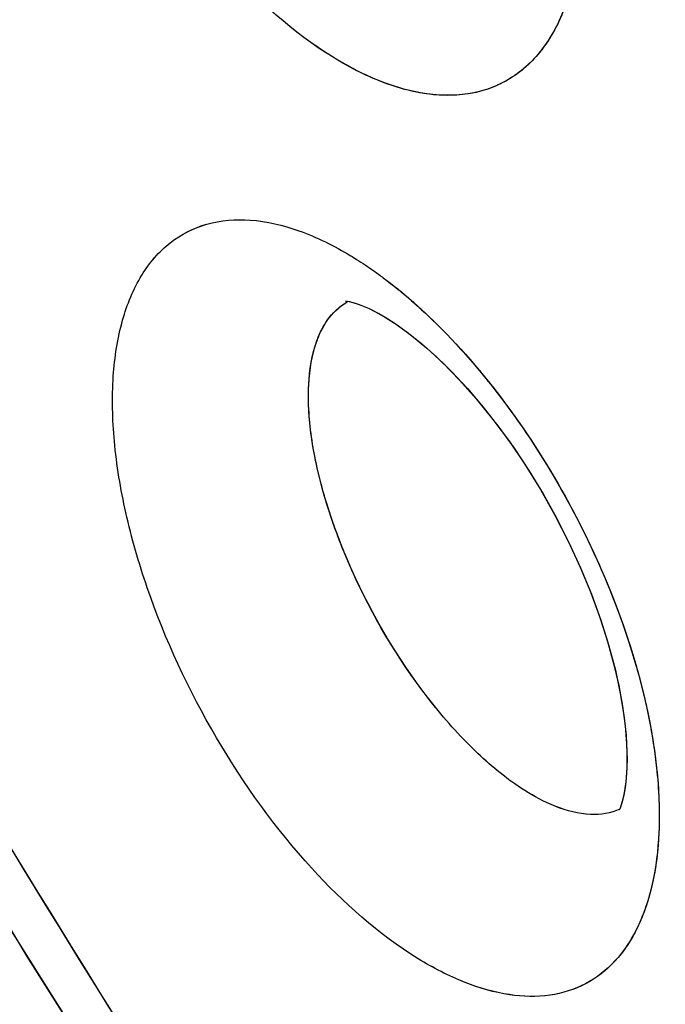
# Model space of a CAD drawing. Units: inches. Extents: x 73.6 to 136.7, y 115.3 to 181.8.
# Drawn here: x 81.3 to 82.2, y 135.5 to 137 of the extents above; entities that cross this region are included whole.
import ezdxf

# ---------------------------------------------------------------- set-up
doc = ezdxf.new("R2010")
doc.units = ezdxf.units.IN
doc.header["$MEASUREMENT"] = 0
doc.layers.add('ASSI', color=7, linetype='Continuous')

# ---------------------------------------------------------------- blocks, each defined once
blk = doc.blocks.new('block 58')
at = {"color": 7, "lineweight": 25, "true_color": 0xffffff}
blk.add_lwpolyline([(79.1099, 140.0575), (79.3297, 139.4859), (79.5642, 138.9179), (79.8129, 138.3545), (80.0755, 137.7964), (80.3518, 137.244), (80.6415, 136.6982), (80.9441, 136.1599), (81.2592, 135.6299), (81.5866, 135.1089), (81.9254, 134.5977), (82.275, 134.0976), (82.6348, 133.6093), (83.0043, 133.1337), (83.3827, 132.6714), (83.7693, 132.2235), (84.1636, 131.7903), (84.5655, 131.372), (84.9744, 130.9692), (85.3897, 130.5825), (85.8115, 130.2119), (86.2392, 129.8581)], dxfattribs=at)
blk = doc.blocks.new('block 118')
at = {"color": 7, "lineweight": 25, "true_color": 0xffffff}
blk.add_lwpolyline([(82.1636, 135.896), (82.1643, 135.8728), (82.1636, 135.8522), (82.1619, 135.8348), (82.1596, 135.8206), (82.1568, 135.8094)], dxfattribs=at)
blk = doc.blocks.new('block 274')
at = {"color": 7, "lineweight": 25, "true_color": 0xffffff}
blk.add_lwpolyline([(81.811, 136.5192), (81.8238, 136.5111)], dxfattribs=at)
blk = doc.blocks.new('block 278')
at = {"color": 7, "lineweight": 25, "true_color": 0xffffff}
blk.add_lwpolyline([(81.8238, 136.5111), (81.843, 136.4974), (81.8638, 136.4808), (81.8856, 136.4615), (81.9081, 136.4395), (81.9311, 136.4149), (81.9541, 136.3879), (81.9769, 136.3588), (81.9993, 136.3277), (82.0209, 136.295), (82.0416, 136.261), (82.0611, 136.2259), (82.0793, 136.1901), (82.0959, 136.1539), (82.1109, 136.1177), (82.124, 136.0819), (82.1353, 136.047), (82.1447, 136.0131), (82.1521, 135.9808), (82.1577, 135.9504), (82.1615, 135.922), (82.1636, 135.896)], dxfattribs=at)
blk = doc.blocks.new('block 317')
at = {"color": 7, "lineweight": 25, "true_color": 0xffffff}
blk.add_lwpolyline([(82.1568, 135.8094), (82.1542, 135.8016), (82.1529, 135.7983)], dxfattribs=at)
blk = doc.blocks.new('block 462')
at = {"color": 7, "lineweight": 25, "true_color": 0xffffff}
blk.add_lwpolyline([(81.765, 136.5406), (81.7713, 136.5385)], dxfattribs=at)
blk = doc.blocks.new('block 464')
at = {"color": 7, "lineweight": 25, "true_color": 0xffffff}
blk.add_lwpolyline([(81.7713, 136.5385), (81.7752, 136.5371)], dxfattribs=at)
blk = doc.blocks.new('block 493')
at = {"color": 7, "lineweight": 25, "true_color": 0xffffff}
blk.add_lwpolyline([(81.7752, 136.5371), (81.7874, 136.5319)], dxfattribs=at)
blk = doc.blocks.new('block 550')
at = {"color": 7, "lineweight": 25, "true_color": 0xffffff}
blk.add_lwpolyline([(81.7874, 136.5319), (81.8015, 136.5247)], dxfattribs=at)
blk = doc.blocks.new('block 578')
at = {"color": 7, "lineweight": 25, "true_color": 0xffffff}
blk.add_lwpolyline([(81.8015, 136.5247), (81.8109, 136.5193)], dxfattribs=at)
blk = doc.blocks.new('block 847')
at = {"color": 7, "lineweight": 25, "true_color": 0xffffff}
blk.add_lwpolyline([(81.7541, 136.543), (81.7557, 136.5427)], dxfattribs=at)
blk = doc.blocks.new('block 853')
at = {"color": 7, "lineweight": 25, "true_color": 0xffffff}
blk.add_lwpolyline([(81.7557, 136.5427), (81.7583, 136.5423)], dxfattribs=at)
blk = doc.blocks.new('block 877')
at = {"color": 7, "lineweight": 25, "true_color": 0xffffff}
blk.add_lwpolyline([(81.7583, 136.5423), (81.765, 136.5406)], dxfattribs=at)
blk = doc.blocks.new('block 1284')
at = {"color": 7, "lineweight": 25, "true_color": 0xffffff}
blk.add_lwpolyline([(81.7529, 136.543), (81.7541, 136.543)], dxfattribs=at)
blk = doc.blocks.new('block 3565')
at = {"color": 7, "lineweight": 25, "true_color": 0xffffff}
blk.add_open_spline([(82.005, 135.8337), (81.9811, 135.8499), (81.959, 135.8688), (81.9384, 135.8891), (81.9147, 135.9123), (81.8929, 135.9374), (81.8727, 135.9637), (81.8287, 136.0207), (81.7917, 136.0834), (81.7623, 136.1493), (81.748, 136.1812), (81.7355, 136.2139), (81.7253, 136.2473), (81.716, 136.2776), (81.7085, 136.3085), (81.7038, 136.3399), (81.6998, 136.3666), (81.6978, 136.3937), (81.6992, 136.4209), (81.7003, 136.4429), (81.7037, 136.4649), (81.7113, 136.4855)], degree=3, knots=[0, 0, 0, 0, 1, 1, 1, 2, 2, 2, 3, 3, 3, 4, 4, 4, 5, 5, 5, 6, 6, 6, 7, 7, 7, 7], dxfattribs=at)
blk = doc.blocks.new('block 3566')
at = {"color": 7, "lineweight": 25, "true_color": 0xffffff}
blk.add_open_spline([(81.7113, 136.4855), (81.7157, 136.4975), (81.7216, 136.5091), (81.7296, 136.5193), (81.7367, 136.5283), (81.7454, 136.5361), (81.7554, 136.5417)], degree=3, knots=[0, 0, 0, 0, 1, 1, 1, 2, 2, 2, 2], dxfattribs=at)
blk = doc.blocks.new('block 3738')
at = {"color": 7, "lineweight": 25, "true_color": 0xffffff}
blk.add_open_spline([(96.4939, 126.7637), (96.0633, 126.5418), (95.6048, 126.3702), (95.1337, 126.252), (94.6481, 126.13), (94.1491, 126.0649), (93.6491, 126.0502), (93.1204, 126.0346), (92.5905, 126.0755), (92.0688, 126.1621), (91.5092, 126.2549), (90.9591, 126.4002), (90.4232, 126.5854), (89.8466, 126.7847), (89.2863, 127.0303), (88.7449, 127.3108), (88.4594, 127.4589), (88.1791, 127.6166), (87.9039, 127.7829), (87.6195, 127.9547), (87.3406, 128.1356), (87.0672, 128.3245), (86.4955, 128.7194), (85.9478, 129.1492), (85.4238, 129.6057), (84.8726, 130.086), (84.3477, 130.5958), (83.8482, 131.1294), (83.3289, 131.6841), (82.8373, 132.2644), (82.3726, 132.8656), (81.8956, 133.4829), (81.447, 134.1223), (81.0273, 134.7799), (80.6016, 135.447), (80.2056, 136.133), (79.84, 136.8349), (79.4737, 137.538), (79.138, 138.2571), (78.8345, 138.9895), (78.5342, 139.7143), (78.2654, 140.4522), (78.031, 141.201), (77.8019, 141.9328), (77.6057, 142.6749), (77.4459, 143.4249), (77.2916, 144.1489), (77.1713, 144.8802), (77.0901, 145.6163), (77.0126, 146.3185), (76.9708, 147.0251), (76.9708, 147.7311)], degree=3, knots=[0, 0, 0, 0, 1, 1, 1, 2, 2, 2, 3, 3, 3, 4, 4, 4, 5, 5, 5, 6, 6, 6, 7, 7, 7, 8, 8, 8, 9, 9, 9, 10, 10, 10, 11, 11, 11, 12, 12, 12, 13, 13, 13, 14, 14, 14, 15, 15, 15, 16, 16, 16, 17, 17, 17, 17], dxfattribs=at)
blk = doc.blocks.new('block 3992')
at = {"color": 7, "lineweight": 25, "true_color": 0xffffff}
blk.add_open_spline([(96.8454, 127.3011), (96.6378, 127.1795), (96.4228, 127.0701), (96.2022, 126.9738), (95.9808, 126.8771), (95.7537, 126.7936), (95.5226, 126.7234), (95.2886, 126.6523), (95.0505, 126.5948), (94.81, 126.5508), (94.5647, 126.5059), (94.3169, 126.4749), (94.0681, 126.4572), (93.5495, 126.4202), (93.0263, 126.4405), (92.5107, 126.5078), (92.2392, 126.5432), (91.9699, 126.5915), (91.7031, 126.6515), (91.4263, 126.7136), (91.1522, 126.7883), (90.8816, 126.8736), (90.3094, 127.054), (89.7523, 127.2822), (89.2135, 127.5466), (88.6347, 127.8306), (88.077, 128.1563), (87.5405, 128.5133), (86.9688, 128.8937), (86.4212, 129.3098), (85.8971, 129.7534), (85.3447, 130.2211), (84.8185, 130.7195), (84.3178, 131.2421), (83.7963, 131.7865), (83.3025, 132.3572), (82.8359, 132.9492), (82.3559, 133.5582), (81.9047, 134.1898), (81.4824, 134.8401), (81.0536, 135.5006), (80.6546, 136.1804), (80.2863, 136.8765), (79.917, 137.5745), (79.5784, 138.2888), (79.2724, 139.0168), (78.9693, 139.7376), (78.6981, 140.4718), (78.4615, 141.2171), (78.2302, 141.9457), (78.032, 142.6848), (77.8706, 143.432), (77.7148, 144.1532), (77.5933, 144.8819), (77.5113, 145.6154), (77.4331, 146.3148), (77.3908, 147.0187), (77.3908, 147.7221)], degree=3, knots=[0, 0, 0, 0, 1, 1, 1, 2, 2, 2, 3, 3, 3, 4, 4, 4, 5, 5, 5, 6, 6, 6, 7, 7, 7, 8, 8, 8, 9, 9, 9, 10, 10, 10, 11, 11, 11, 12, 12, 12, 13, 13, 13, 14, 14, 14, 15, 15, 15, 16, 16, 16, 17, 17, 17, 18, 18, 18, 19, 19, 19, 19], dxfattribs=at)
blk = doc.blocks.new('block 4010')
at = {"color": 7, "lineweight": 25, "true_color": 0xffffff}
blk.add_open_spline([(77.8015, 147.2443), (77.8015, 146.6554), (77.8332, 146.0661), (77.892, 145.4798), (77.9535, 144.8675), (78.0446, 144.2585), (78.1619, 143.6546), (78.2832, 143.0299), (78.4326, 142.4107), (78.607, 141.7987), (78.7856, 141.1719), (78.9906, 140.5527), (79.2199, 139.9426), (79.4524, 139.324), (79.7099, 138.7148), (79.9908, 138.1166), (80.2727, 137.5161), (80.5781, 136.9267), (80.9064, 136.3503), (81.2326, 135.7775), (81.5814, 135.2176), (81.9523, 134.6727), (82.3171, 134.1367), (82.7031, 133.6151), (83.1106, 133.1108), (83.5073, 132.6197), (83.9243, 132.1449), (84.3619, 131.6898), (84.7838, 131.251), (85.2249, 130.8305), (85.6853, 130.4326), (85.9079, 130.2401), (86.1351, 130.053), (86.367, 129.8717), (86.593, 129.695), (86.8235, 129.524), (87.0584, 129.3593), (87.2869, 129.199), (87.5196, 129.0447), (87.7565, 128.8971), (87.9865, 128.7537), (88.2204, 128.6166), (88.4585, 128.487), (88.6892, 128.3613), (88.9239, 128.2427), (89.1622, 128.1322), (89.393, 128.0252), (89.6273, 127.9258), (89.8649, 127.8345), (90.3168, 127.6607), (90.7805, 127.5161), (91.253, 127.4095), (91.6957, 127.3096), (92.1461, 127.2432), (92.5995, 127.2179), (93.0277, 127.1941), (93.4586, 127.207), (93.883, 127.2627)], degree=3, knots=[0, 0, 0, 0, 1, 1, 1, 2, 2, 2, 3, 3, 3, 4, 4, 4, 5, 5, 5, 6, 6, 6, 7, 7, 7, 8, 8, 8, 9, 9, 9, 10, 10, 10, 11, 11, 11, 12, 12, 12, 13, 13, 13, 14, 14, 14, 15, 15, 15, 16, 16, 16, 17, 17, 17, 18, 18, 18, 19, 19, 19, 19], dxfattribs=at)
blk = doc.blocks.new('block 4197')
at = {"color": 7, "lineweight": 25, "true_color": 0xffffff}
blk.add_open_spline([(82.1538, 135.7999), (82.1405, 135.7939), (82.1256, 135.7917), (82.1109, 135.7923), (82.0933, 135.7929), (82.0762, 135.7976), (82.06, 135.804)], degree=3, knots=[0, 0, 0, 0, 1, 1, 1, 2, 2, 2, 2], dxfattribs=at)
blk = doc.blocks.new('block 4198')
at = {"color": 7, "lineweight": 25, "true_color": 0xffffff}
blk.add_open_spline([(82.06, 135.804), (82.0555, 135.8058), (82.0511, 135.8077), (82.0467, 135.8097), (82.0322, 135.8166), (82.0183, 135.8247), (82.005, 135.8337)], degree=3, knots=[0, 0, 0, 0, 1, 1, 1, 2, 2, 2, 2], dxfattribs=at)
blk = doc.blocks.new('block 5103')
at = {"color": 7, "lineweight": 25, "true_color": 0xffffff}
blk.add_open_spline([(81.7605, 136.6092), (81.7633, 136.6075), (81.7661, 136.6058), (81.7689, 136.604), (81.7775, 136.5986), (81.786, 136.593), (81.7943, 136.5871)], degree=3, knots=[0, 0, 0, 0, 1, 1, 1, 2, 2, 2, 2], dxfattribs=at)
blk = doc.blocks.new('block 5104')
at = {"color": 7, "lineweight": 25, "true_color": 0xffffff}
blk.add_open_spline([(81.7943, 136.5871), (81.7989, 136.5838), (81.8035, 136.5805), (81.8081, 136.577), (81.8223, 136.5664), (81.8361, 136.5552), (81.8495, 136.5435)], degree=3, knots=[0, 0, 0, 0, 1, 1, 1, 2, 2, 2, 2], dxfattribs=at)
blk = doc.blocks.new('block 5105')
at = {"color": 7, "lineweight": 25, "true_color": 0xffffff}
blk.add_open_spline([(81.8495, 136.5435), (81.8544, 136.5392), (81.8592, 136.5348), (81.864, 136.5304), (81.8789, 136.5168), (81.8933, 136.5025), (81.9072, 136.4879)], degree=3, knots=[0, 0, 0, 0, 1, 1, 1, 2, 2, 2, 2], dxfattribs=at)
blk = doc.blocks.new('block 5106')
at = {"color": 7, "lineweight": 25, "true_color": 0xffffff}
blk.add_open_spline([(81.9072, 136.4879), (81.9452, 136.4477), (81.9798, 136.4042), (82.0113, 136.3585), (82.0443, 136.3106), (82.0738, 136.2603), (82.0997, 136.2082), (82.1253, 136.1568), (82.1474, 136.1036), (82.1654, 136.049), (82.1821, 135.9983), (82.1951, 135.9464), (82.2031, 135.8937)], degree=3, knots=[0, 0, 0, 0, 1, 1, 1, 2, 2, 2, 3, 3, 3, 4, 4, 4, 4], dxfattribs=at)
blk = doc.blocks.new('block 5107')
at = {"color": 7, "lineweight": 25, "true_color": 0xffffff}
blk.add_open_spline([(82.2031, 135.8937), (82.2048, 135.8825), (82.2063, 135.8712), (82.2075, 135.86), (82.2109, 135.8285), (82.2123, 135.7967), (82.2108, 135.7651)], degree=3, knots=[0, 0, 0, 0, 1, 1, 1, 2, 2, 2, 2], dxfattribs=at)
blk = doc.blocks.new('block 5108')
at = {"color": 7, "lineweight": 25, "true_color": 0xffffff}
blk.add_open_spline([(82.2108, 135.7651), (82.2096, 135.7398), (82.2066, 135.7145), (82.201, 135.6897), (82.196, 135.6679), (82.1891, 135.6466), (82.1793, 135.6266), (82.1707, 135.6089), (82.1599, 135.5922), (82.1465, 135.5777), (82.1341, 135.5644), (82.1196, 135.553), (82.1035, 135.5445), (82.0874, 135.5361), (82.0697, 135.5306), (82.0516, 135.528), (82.032, 135.5252), (82.012, 135.5257), (81.9924, 135.5287), (81.9701, 135.532), (81.9484, 135.5383), (81.9275, 135.5466), (81.9036, 135.556), (81.8808, 135.5679), (81.859, 135.5813)], degree=3, knots=[0, 0, 0, 0, 1, 1, 1, 2, 2, 2, 3, 3, 3, 4, 4, 4, 5, 5, 5, 6, 6, 6, 7, 7, 7, 8, 8, 8, 8], dxfattribs=at)
blk = doc.blocks.new('block 5109')
at = {"color": 7, "lineweight": 25, "true_color": 0xffffff}
blk.add_open_spline([(81.859, 135.5813), (81.8011, 135.6169), (81.7497, 135.663), (81.7036, 135.7135), (81.6504, 135.7719), (81.6043, 135.8361), (81.5644, 135.9041), (81.5236, 135.9738), (81.4893, 136.0474), (81.4631, 136.1237), (81.4507, 136.1598), (81.4401, 136.1965), (81.4318, 136.2337), (81.4241, 136.2682), (81.4183, 136.303), (81.4151, 136.3382), (81.4122, 136.3697), (81.4114, 136.4015), (81.4135, 136.4331), (81.4154, 136.4608), (81.4196, 136.4883), (81.4271, 136.515), (81.4336, 136.5381), (81.4426, 136.5605), (81.4552, 136.5809), (81.4663, 136.5989), (81.4801, 136.6153), (81.4967, 136.6283), (81.5126, 136.6407), (81.5309, 136.65), (81.5502, 136.6555), (81.5707, 136.6613), (81.5923, 136.6629), (81.6136, 136.6614), (81.6378, 136.6597), (81.6617, 136.654), (81.6846, 136.6458), (81.7111, 136.6364), (81.7364, 136.6237), (81.7605, 136.6092)], degree=3, knots=[0, 0, 0, 0, 1, 1, 1, 2, 2, 2, 3, 3, 3, 4, 4, 4, 5, 5, 5, 6, 6, 6, 7, 7, 7, 8, 8, 8, 9, 9, 9, 10, 10, 10, 11, 11, 11, 12, 12, 12, 13, 13, 13, 13], dxfattribs=at)
blk = doc.blocks.new('block 5114')
at = {"color": 7, "lineweight": 25, "true_color": 0xffffff}
blk.add_open_spline([(82.0924, 137.2022), (82.0964, 137.1679), (82.0982, 137.1332), (82.0967, 137.0987), (82.0955, 137.0683), (82.0918, 137.0381), (82.0844, 137.0086), (82.0781, 136.9832), (82.0691, 136.9584), (82.0562, 136.9356), (82.0449, 136.9158), (82.0306, 136.8974), (82.0131, 136.8827), (81.9966, 136.8688), (81.9774, 136.8582), (81.9569, 136.8517), (81.9354, 136.845), (81.9125, 136.8428), (81.8899, 136.8442), (81.8642, 136.8457), (81.839, 136.8517), (81.8148, 136.8603), (81.7867, 136.8703), (81.7599, 136.8839), (81.7346, 136.8995)], degree=3, knots=[0, 0, 0, 0, 1, 1, 1, 2, 2, 2, 3, 3, 3, 4, 4, 4, 5, 5, 5, 6, 6, 6, 7, 7, 7, 8, 8, 8, 8], dxfattribs=at)
blk = doc.blocks.new('block 5115')
at = {"color": 7, "lineweight": 25, "true_color": 0xffffff}
blk.add_open_spline([(81.7346, 136.8995), (81.6761, 136.9357), (81.6243, 136.9826), (81.578, 137.0339), (81.5245, 137.0933), (81.4784, 137.1587), (81.4387, 137.2278), (81.3979, 137.2989), (81.3639, 137.3739), (81.3382, 137.4516), (81.326, 137.4885), (81.3157, 137.5259), (81.3077, 137.5639), (81.3003, 137.5991), (81.2948, 137.6347), (81.292, 137.6706), (81.2895, 137.7028), (81.2891, 137.7353), (81.2917, 137.7676), (81.294, 137.7959), (81.2986, 137.8241), (81.3067, 137.8514), (81.3136, 137.875), (81.3231, 137.8979), (81.3363, 137.9188), (81.3478, 137.9372), (81.3622, 137.954), (81.3794, 137.9674), (81.3957, 137.98), (81.4145, 137.9896), (81.4343, 137.9953), (81.4553, 138.0014), (81.4774, 138.0031), (81.4991, 138.0016), (81.5238, 138), (81.5481, 137.9942), (81.5714, 137.986), (81.5983, 137.9764), (81.624, 137.9636), (81.6484, 137.9489)], degree=3, knots=[0, 0, 0, 0, 1, 1, 1, 2, 2, 2, 3, 3, 3, 4, 4, 4, 5, 5, 5, 6, 6, 6, 7, 7, 7, 8, 8, 8, 9, 9, 9, 10, 10, 10, 11, 11, 11, 12, 12, 12, 13, 13, 13, 13], dxfattribs=at)
blk = doc.blocks.new('block 6051')
at = {"layer": 'ASSI', "color": 7, "lineweight": 25, "true_color": 0xffffff}
blk.add_lwpolyline([(79.2655, 139.6485), (79.5087, 139.0487), (79.7678, 138.4539), (80.0424, 137.8649), (80.332, 137.2826), (80.6362, 136.7079), (80.9548, 136.1413), (81.2871, 135.5843), (81.6326, 135.0378), (81.9905, 134.5026), (82.3602, 133.9797), (82.7408, 133.4703), (83.1314, 132.9756), (83.5315, 132.4961), (83.9407, 132.0323), (84.3581, 131.5851), (84.7831, 131.1549), (85.2159, 130.7416), (85.6559, 130.346), (86.1023, 129.969), (86.5555, 129.6104)], dxfattribs=at)
blk = doc.blocks.new('block 6116')
at = {"layer": 'ASSI', "color": 7, "lineweight": 25, "true_color": 0xffffff}
blk.add_lwpolyline([(82.1641, 135.8825), (82.164, 135.8597), (82.1626, 135.84), (82.1602, 135.8238), (82.1573, 135.8112)], dxfattribs=at)
blk = doc.blocks.new('block 6270')
at = {"layer": 'ASSI', "color": 7, "lineweight": 25, "true_color": 0xffffff}
blk.add_lwpolyline([(81.8111, 136.5191), (81.8283, 136.508), (81.8494, 136.4926), (81.8719, 136.4739), (81.8955, 136.4521), (81.9196, 136.4275), (81.944, 136.4), (81.9684, 136.37), (81.9923, 136.3376), (82.0156, 136.3033), (82.0379, 136.2673), (82.0589, 136.23), (82.0785, 136.1917), (82.0963, 136.153), (82.1122, 136.1143), (82.126, 136.0761), (82.1377, 136.0388), (82.1472, 136.003), (82.1545, 135.9689), (82.1596, 135.9372), (82.1628, 135.9084), (82.1641, 135.8825)], dxfattribs=at)
blk = doc.blocks.new('block 6309')
at = {"layer": 'ASSI', "color": 7, "lineweight": 25, "true_color": 0xffffff}
blk.add_lwpolyline([(82.1573, 135.8112), (82.1553, 135.8046)], dxfattribs=at)
blk = doc.blocks.new('block 6458')
at = {"layer": 'ASSI', "color": 7, "lineweight": 25, "true_color": 0xffffff}
blk.add_lwpolyline([(81.7654, 136.5405), (81.7713, 136.5385)], dxfattribs=at)
blk = doc.blocks.new('block 6459')
at = {"layer": 'ASSI', "color": 7, "lineweight": 25, "true_color": 0xffffff}
blk.add_lwpolyline([(81.7713, 136.5385), (81.7752, 136.5371)], dxfattribs=at)
blk = doc.blocks.new('block 6500')
at = {"layer": 'ASSI', "color": 7, "lineweight": 25, "true_color": 0xffffff}
blk.add_lwpolyline([(81.7752, 136.5371), (81.7874, 136.5319)], dxfattribs=at)
blk = doc.blocks.new('block 6543')
at = {"layer": 'ASSI', "color": 7, "lineweight": 25, "true_color": 0xffffff}
blk.add_lwpolyline([(81.7874, 136.5319), (81.8012, 136.5249)], dxfattribs=at)
blk = doc.blocks.new('block 6568')
at = {"layer": 'ASSI', "color": 7, "lineweight": 25, "true_color": 0xffffff}
blk.add_lwpolyline([(81.8012, 136.5249), (81.8109, 136.5193)], dxfattribs=at)
blk = doc.blocks.new('block 6861')
at = {"layer": 'ASSI', "color": 7, "lineweight": 25, "true_color": 0xffffff}
blk.add_lwpolyline([(81.7541, 136.543), (81.7557, 136.5427)], dxfattribs=at)
blk = doc.blocks.new('block 6868')
at = {"layer": 'ASSI', "color": 7, "lineweight": 25, "true_color": 0xffffff}
blk.add_lwpolyline([(81.7557, 136.5427), (81.7583, 136.5423)], dxfattribs=at)
blk = doc.blocks.new('block 6895')
at = {"layer": 'ASSI', "color": 7, "lineweight": 25, "true_color": 0xffffff}
blk.add_lwpolyline([(81.7587, 136.5422), (81.7654, 136.5405)], dxfattribs=at)
blk = doc.blocks.new('block 7335')
at = {"layer": 'ASSI', "color": 7, "lineweight": 25, "true_color": 0xffffff}
blk.add_lwpolyline([(81.7528, 136.543), (81.7541, 136.543)], dxfattribs=at)
blk = doc.blocks.new('block 9593')
at = {"layer": 'ASSI', "color": 7, "lineweight": 25, "true_color": 0xffffff}
blk.add_open_spline([(82.005, 135.8337), (81.9812, 135.8499), (81.9591, 135.8688), (81.9384, 135.889), (81.9148, 135.9122), (81.8931, 135.9372), (81.8728, 135.9635), (81.8288, 136.0205), (81.7919, 136.0831), (81.7625, 136.1488), (81.7482, 136.1807), (81.7357, 136.2134), (81.7254, 136.2468), (81.7161, 136.277), (81.7087, 136.3079), (81.7039, 136.3393), (81.6999, 136.366), (81.6978, 136.3931), (81.6991, 136.4203), (81.7002, 136.4423), (81.7036, 136.4644), (81.7111, 136.485)], degree=3, knots=[0, 0, 0, 0, 1, 1, 1, 2, 2, 2, 3, 3, 3, 4, 4, 4, 5, 5, 5, 6, 6, 6, 7, 7, 7, 7], dxfattribs=at)
blk = doc.blocks.new('block 9594')
at = {"layer": 'ASSI', "color": 7, "lineweight": 25, "true_color": 0xffffff}
blk.add_open_spline([(81.7111, 136.485), (81.7132, 136.4909), (81.7157, 136.4966), (81.7186, 136.5021)], degree=3, dxfattribs=at)
blk = doc.blocks.new('block 9595')
at = {"layer": 'ASSI', "color": 7, "lineweight": 25, "true_color": 0xffffff}
blk.add_open_spline([(81.7186, 136.5021), (81.7208, 136.5064), (81.7233, 136.5106), (81.7261, 136.5146), (81.7338, 136.5255), (81.7438, 136.5352), (81.7554, 136.5417)], degree=3, knots=[0, 0, 0, 0, 1, 1, 1, 2, 2, 2, 2], dxfattribs=at)
blk = doc.blocks.new('block 9893')
at = {"layer": 'ASSI', "color": 7, "lineweight": 25, "true_color": 0xffffff}
blk.add_open_spline([(82.1538, 135.7999), (82.1406, 135.7939), (82.1256, 135.7917), (82.111, 135.7922), (82.0934, 135.7929), (82.0764, 135.7975), (82.0602, 135.8039)], degree=3, knots=[0, 0, 0, 0, 1, 1, 1, 2, 2, 2, 2], dxfattribs=at)
blk = doc.blocks.new('block 9894')
at = {"layer": 'ASSI', "color": 7, "lineweight": 25, "true_color": 0xffffff}
blk.add_open_spline([(82.0602, 135.8039), (82.0557, 135.8057), (82.0512, 135.8076), (82.0468, 135.8097), (82.0322, 135.8165), (82.0183, 135.8247), (82.005, 135.8337)], degree=3, knots=[0, 0, 0, 0, 1, 1, 1, 2, 2, 2, 2], dxfattribs=at)
blk = doc.blocks.new('block 10427')
at = {"layer": 'ASSI', "color": 7, "lineweight": 25, "true_color": 0xffffff}
blk.add_open_spline([(77.8015, 147.2443), (77.8015, 146.6547), (77.8332, 146.0648), (77.8922, 145.4779), (77.9538, 144.8649), (78.0452, 144.2552), (78.1627, 143.6506), (78.2843, 143.0252), (78.4339, 142.4054), (78.6087, 141.7927), (78.7877, 141.1653), (78.9931, 140.5455), (79.2228, 139.9348), (79.4558, 139.3157), (79.7138, 138.7059), (79.9952, 138.1072), (80.2776, 137.5063), (80.5835, 136.9164), (80.9125, 136.3396), (81.2393, 135.7665), (81.5888, 135.2063), (81.9602, 134.6611), (82.3256, 134.1248), (82.7122, 133.603), (83.1204, 133.0986), (83.5177, 132.6074), (83.9354, 132.1327), (84.3737, 131.6777), (84.7961, 131.239), (85.2376, 130.8186), (85.6989, 130.4208), (86.1392, 130.041), (86.5974, 129.6818), (87.0737, 129.3485), (87.3025, 129.1884), (87.5355, 129.0343), (87.7726, 128.8869), (88.0029, 128.7438), (88.2371, 128.6071), (88.4754, 128.4778), (88.7064, 128.3525), (88.9412, 128.2343), (89.1798, 128.1241), (89.4108, 128.0174), (89.6453, 127.9183), (89.8831, 127.8274), (90.3353, 127.6544), (90.7994, 127.5109), (91.2721, 127.4053), (91.7151, 127.3064), (92.1657, 127.2408), (92.6192, 127.2168), (93.0475, 127.1941), (93.4785, 127.2085), (93.9029, 127.2654)], degree=3, knots=[0, 0, 0, 0, 1, 1, 1, 2, 2, 2, 3, 3, 3, 4, 4, 4, 5, 5, 5, 6, 6, 6, 7, 7, 7, 8, 8, 8, 9, 9, 9, 10, 10, 10, 11, 11, 11, 12, 12, 12, 13, 13, 13, 14, 14, 14, 15, 15, 15, 16, 16, 16, 17, 17, 17, 18, 18, 18, 18], dxfattribs=at)
blk = doc.blocks.new('block 10812')
at = {"layer": 'ASSI', "color": 7, "lineweight": 25, "true_color": 0xffffff}
blk.add_open_spline([(96.8092, 127.2803), (96.3929, 127.0405), (95.9465, 126.8492), (95.4848, 126.7119), (95.0114, 126.5711), (94.5219, 126.4872), (94.0295, 126.4546), (93.5104, 126.4203), (92.988, 126.4431), (92.4726, 126.5127), (91.9202, 126.5874), (91.3757, 126.7158), (90.8448, 126.8852), (90.273, 127.0677), (89.7169, 127.2977), (89.179, 127.5636), (88.6013, 127.8492), (88.0446, 128.1761), (87.509, 128.5343), (86.9385, 128.9158), (86.392, 129.3327), (85.8692, 129.7771), (85.3181, 130.2455), (84.7933, 130.7444), (84.2938, 131.2674), (83.7738, 131.8119), (83.2812, 132.3825), (82.8159, 132.9744), (82.3374, 133.5832), (81.8877, 134.2145), (81.4668, 134.8644), (81.0395, 135.5242), (80.6419, 136.2033), (80.2748, 136.8984), (79.9067, 137.5954), (79.5694, 138.3085), (79.2645, 139.0353), (78.9627, 139.7547), (78.6928, 140.4875), (78.4572, 141.2313), (78.2268, 141.9583), (78.0293, 142.6957), (77.8685, 143.4412), (77.7134, 144.1608), (77.5925, 144.8879), (77.5108, 145.6197), (77.433, 146.3177), (77.3908, 147.0201), (77.3908, 147.7221)], degree=3, knots=[0, 0, 0, 0, 1, 1, 1, 2, 2, 2, 3, 3, 3, 4, 4, 4, 5, 5, 5, 6, 6, 6, 7, 7, 7, 8, 8, 8, 9, 9, 9, 10, 10, 10, 11, 11, 11, 12, 12, 12, 13, 13, 13, 14, 14, 14, 15, 15, 15, 16, 16, 16, 16], dxfattribs=at)
blk = doc.blocks.new('block 11324')
at = {"layer": 'ASSI', "color": 7, "lineweight": 25, "true_color": 0xffffff}
blk.add_open_spline([(81.7605, 136.6092), (81.7633, 136.6075), (81.7661, 136.6058), (81.7689, 136.604), (81.7775, 136.5986), (81.7859, 136.593), (81.7942, 136.5871)], degree=3, knots=[0, 0, 0, 0, 1, 1, 1, 2, 2, 2, 2], dxfattribs=at)
blk = doc.blocks.new('block 11325')
at = {"layer": 'ASSI', "color": 7, "lineweight": 25, "true_color": 0xffffff}
blk.add_open_spline([(81.7942, 136.5871), (81.7989, 136.5838), (81.8035, 136.5804), (81.8081, 136.577), (81.8224, 136.5663), (81.8363, 136.555), (81.8498, 136.5432)], degree=3, knots=[0, 0, 0, 0, 1, 1, 1, 2, 2, 2, 2], dxfattribs=at)
blk = doc.blocks.new('block 11326')
at = {"layer": 'ASSI', "color": 7, "lineweight": 25, "true_color": 0xffffff}
blk.add_open_spline([(81.8498, 136.5432), (81.8546, 136.539), (81.8594, 136.5346), (81.8642, 136.5303), (81.879, 136.5167), (81.8932, 136.5026), (81.907, 136.488)], degree=3, knots=[0, 0, 0, 0, 1, 1, 1, 2, 2, 2, 2], dxfattribs=at)
blk = doc.blocks.new('block 11327')
at = {"layer": 'ASSI', "color": 7, "lineweight": 25, "true_color": 0xffffff}
blk.add_open_spline([(81.907, 136.488), (81.945, 136.4479), (81.9796, 136.4045), (82.011, 136.3589), (82.044, 136.311), (82.0735, 136.2608), (82.0994, 136.2088), (82.125, 136.1575), (82.1471, 136.1044), (82.1651, 136.0499), (82.1818, 135.9992), (82.1949, 135.9474), (82.203, 135.8947)], degree=3, knots=[0, 0, 0, 0, 1, 1, 1, 2, 2, 2, 3, 3, 3, 4, 4, 4, 4], dxfattribs=at)
blk = doc.blocks.new('block 11328')
at = {"layer": 'ASSI', "color": 7, "lineweight": 25, "true_color": 0xffffff}
blk.add_open_spline([(82.203, 135.8947), (82.2047, 135.8835), (82.2062, 135.8722), (82.2074, 135.8609), (82.2108, 135.8294), (82.2122, 135.7976), (82.2108, 135.766)], degree=3, knots=[0, 0, 0, 0, 1, 1, 1, 2, 2, 2, 2], dxfattribs=at)
blk = doc.blocks.new('block 11329')
at = {"layer": 'ASSI', "color": 7, "lineweight": 25, "true_color": 0xffffff}
blk.add_open_spline([(82.2108, 135.766), (82.2097, 135.7406), (82.2067, 135.7152), (82.2011, 135.6903), (82.1962, 135.6685), (82.1893, 135.6471), (82.1795, 135.627), (82.1709, 135.6093), (82.1601, 135.5925), (82.1467, 135.578), (82.1344, 135.5646), (82.1199, 135.5531), (82.1037, 135.5447), (82.0876, 135.5362), (82.0699, 135.5307), (82.0518, 135.528), (82.0322, 135.5252), (82.0121, 135.5257), (81.9925, 135.5286), (81.9702, 135.5319), (81.9485, 135.5383), (81.9276, 135.5465), (81.9037, 135.556), (81.8808, 135.5678), (81.859, 135.5813)], degree=3, knots=[0, 0, 0, 0, 1, 1, 1, 2, 2, 2, 3, 3, 3, 4, 4, 4, 5, 5, 5, 6, 6, 6, 7, 7, 7, 8, 8, 8, 8], dxfattribs=at)
blk = doc.blocks.new('block 11330')
at = {"layer": 'ASSI', "color": 7, "lineweight": 25, "true_color": 0xffffff}
blk.add_open_spline([(81.859, 135.5813), (81.8011, 135.6169), (81.7497, 135.663), (81.7036, 135.7135), (81.6504, 135.7719), (81.6043, 135.8361), (81.5644, 135.9041), (81.5236, 135.9738), (81.4893, 136.0474), (81.4631, 136.1237), (81.4507, 136.1598), (81.4401, 136.1965), (81.4318, 136.2337), (81.4241, 136.2682), (81.4183, 136.303), (81.4151, 136.3382), (81.4122, 136.3697), (81.4114, 136.4015), (81.4135, 136.4331), (81.4154, 136.4608), (81.4196, 136.4883), (81.4271, 136.515), (81.4336, 136.5381), (81.4426, 136.5605), (81.4552, 136.5809), (81.4663, 136.5988), (81.4801, 136.6153), (81.4967, 136.6283), (81.5125, 136.6407), (81.5309, 136.6499), (81.5502, 136.6555), (81.5707, 136.6613), (81.5923, 136.6629), (81.6136, 136.6614), (81.6378, 136.6597), (81.6617, 136.654), (81.6846, 136.6458), (81.7111, 136.6364), (81.7364, 136.6237), (81.7605, 136.6092)], degree=3, knots=[0, 0, 0, 0, 1, 1, 1, 2, 2, 2, 3, 3, 3, 4, 4, 4, 5, 5, 5, 6, 6, 6, 7, 7, 7, 8, 8, 8, 9, 9, 9, 10, 10, 10, 11, 11, 11, 12, 12, 12, 13, 13, 13, 13], dxfattribs=at)
blk = doc.blocks.new('block 11333')
at = {"layer": 'ASSI', "color": 7, "lineweight": 25, "true_color": 0xffffff}
blk.add_open_spline([(82.0948, 137.1788), (82.0975, 137.1461), (82.0981, 137.1132), (82.0957, 137.0804), (82.0935, 137.0517), (82.0889, 137.0231), (82.0809, 136.9955), (82.074, 136.9716), (82.0644, 136.9483), (82.0511, 136.9272), (82.0395, 136.9086), (82.0249, 136.8916), (82.0076, 136.8782), (81.991, 136.8654), (81.9719, 136.8559), (81.9518, 136.8502), (81.9305, 136.8443), (81.9081, 136.8427), (81.886, 136.8444), (81.8609, 136.8463), (81.8363, 136.8525), (81.8127, 136.8611), (81.7853, 136.871), (81.7593, 136.8843), (81.7346, 136.8995)], degree=3, knots=[0, 0, 0, 0, 1, 1, 1, 2, 2, 2, 3, 3, 3, 4, 4, 4, 5, 5, 5, 6, 6, 6, 7, 7, 7, 8, 8, 8, 8], dxfattribs=at)
blk = doc.blocks.new('block 11334')
at = {"layer": 'ASSI', "color": 7, "lineweight": 25, "true_color": 0xffffff}
blk.add_open_spline([(81.7346, 136.8995), (81.6761, 136.9356), (81.6243, 136.9826), (81.578, 137.0339), (81.5245, 137.0933), (81.4784, 137.1587), (81.4387, 137.2278), (81.3979, 137.2989), (81.3639, 137.3739), (81.3382, 137.4516), (81.326, 137.4885), (81.3157, 137.5259), (81.3077, 137.5639), (81.3003, 137.5991), (81.2949, 137.6347), (81.292, 137.6705), (81.2895, 137.7028), (81.2891, 137.7353), (81.2917, 137.7676), (81.294, 137.7959), (81.2986, 137.8241), (81.3067, 137.8514), (81.3136, 137.875), (81.3231, 137.8979), (81.3363, 137.9188), (81.3478, 137.9372), (81.3622, 137.954), (81.3794, 137.9674), (81.3957, 137.98), (81.4145, 137.9896), (81.4343, 137.9953), (81.4553, 138.0013), (81.4774, 138.0031), (81.4991, 138.0016), (81.5238, 138), (81.5481, 137.9942), (81.5714, 137.986), (81.5983, 137.9764), (81.624, 137.9636), (81.6484, 137.9489)], degree=3, knots=[0, 0, 0, 0, 1, 1, 1, 2, 2, 2, 3, 3, 3, 4, 4, 4, 5, 5, 5, 6, 6, 6, 7, 7, 7, 8, 8, 8, 9, 9, 9, 10, 10, 10, 11, 11, 11, 12, 12, 12, 13, 13, 13, 13], dxfattribs=at)
blk = doc.blocks.new('block 11812')
at = {"layer": 'ASSI', "color": 7, "lineweight": 25, "true_color": 0xffffff}
blk.add_open_spline([(96.5133, 126.774), (96.2986, 126.6625), (96.0772, 126.5633), (95.8509, 126.4772), (95.623, 126.3904), (95.3902, 126.3169), (95.1539, 126.2569), (94.6692, 126.1337), (94.1695, 126.067), (93.6691, 126.0509), (93.14, 126.0339), (92.61, 126.0735), (92.088, 126.1589), (91.5282, 126.2505), (90.9775, 126.3948), (90.4412, 126.5791), (89.864, 126.7776), (89.3033, 127.0225), (88.7612, 127.3025), (88.1799, 127.6028), (87.6199, 127.9434), (87.0814, 128.3147), (86.5088, 128.7094), (85.9604, 129.1388), (85.4357, 129.5952), (84.8838, 130.0754), (84.3581, 130.5854), (83.8578, 131.1192), (83.3378, 131.6741), (82.8453, 132.2545), (82.38, 132.856), (81.9021, 133.4736), (81.453, 134.1135), (81.0327, 134.7716), (80.6064, 135.4392), (80.2098, 136.1256), (79.8436, 136.828), (79.4768, 137.5316), (79.1405, 138.2511), (78.8366, 138.9841), (78.536, 139.7093), (78.2671, 140.4476), (78.0325, 141.1968), (77.8031, 141.929), (77.6064, 142.6715), (77.4464, 143.4219), (77.2919, 144.1464), (77.1716, 144.8782), (77.0903, 145.6147), (77.0128, 146.3175), (76.9708, 147.0245), (76.9708, 147.7311)], degree=3, knots=[0, 0, 0, 0, 1, 1, 1, 2, 2, 2, 3, 3, 3, 4, 4, 4, 5, 5, 5, 6, 6, 6, 7, 7, 7, 8, 8, 8, 9, 9, 9, 10, 10, 10, 11, 11, 11, 12, 12, 12, 13, 13, 13, 14, 14, 14, 15, 15, 15, 16, 16, 16, 17, 17, 17, 17], dxfattribs=at)

msp = doc.modelspace()

# ---------------------------------------------------------------- block references
for name in ['block 3738', 'block 3992', 'block 4010', 'block 58', 'block 5115', 'block 5114', 'block 5109', 'block 5103', 'block 5104', 'block 1284', 'block 847', 'block 853', 'block 5105', 'block 3566', 'block 877', 'block 462', 'block 464', 'block 493', 'block 550', 'block 578', 'block 274', 'block 278', 'block 3565', 'block 5106', 'block 118', 'block 5107', 'block 4198', 'block 317', 'block 4197', 'block 5108']:
    msp.add_blockref(name, (0, 0))
at = {"layer": 'ASSI'}
for name in ['block 11812', 'block 10812', 'block 6051', 'block 10427', 'block 11334', 'block 11333', 'block 11330', 'block 11324', 'block 11325', 'block 7335', 'block 6861', 'block 6868', 'block 11326', 'block 9595', 'block 6895', 'block 6458', 'block 6459', 'block 6500', 'block 6543', 'block 6568', 'block 6270', 'block 9594', 'block 9593', 'block 11327', 'block 11328', 'block 6116', 'block 9894', 'block 6309', 'block 9893', 'block 11329']:
    msp.add_blockref(name, (0, 0), dxfattribs=at)

doc.saveas('drawing.dxf')
